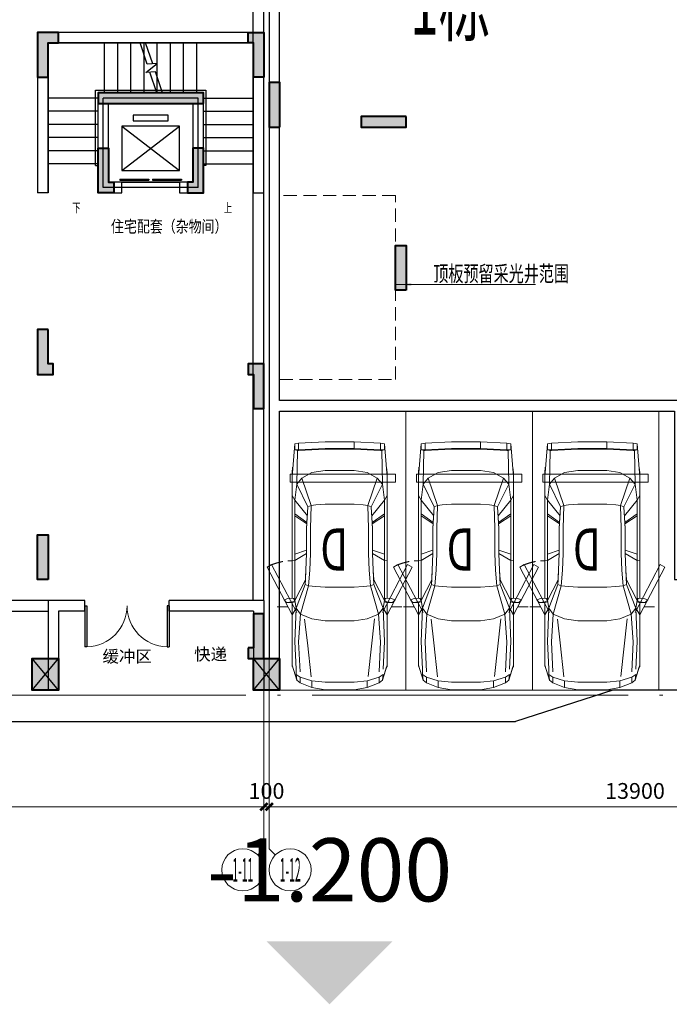
# Model space of a CAD drawing. Extents: x 718350208 to 1439593565, y 2525566529 to 5071443259.
# Drawn here: x 719759316 to 719771657, y 2535630367 to 2535649080 of the extents above; entities that cross this region are included whole.
import ezdxf
from ezdxf.enums import TextEntityAlignment as Align

# ---------------------------------------------------------------- set-up
doc = ezdxf.new("R2010")
doc.units = 0
doc.header["$LTSCALE"] = 1000
doc.header["$MEASUREMENT"] = 0
for name, pattern in [('( Hidden )', [0.375, 0.25, -0.125]), ('DASH', [0.35, 0.25, -0.1]), ('DOTE', [2.4200000000000004, 2, -0.2, 0.02, -0.2]), ('GLA_DOTE', [24.2, 20, -2, 0.2, -2]), ('GLA_HIDDEN', [3.75, 2.5, -1.25])]:
    doc.linetypes.add(name, pattern=pattern)
doc.layers.get('0').update_dxf_attribs({"lineweight": 5})
for name, color, linetype, lineweight in [('16文字', 7, 'Continuous', 20), ('A-ANNO-IDEN', 11, 'Continuous', 15), ('A-ANNO-LEGN', 6, 'Continuous', 5), ('A-B-标高', 3, 'Continuous', 15), ('A-B-第一二道尺寸', 3, 'Continuous', 15), ('A-B-轴标', 3, 'Continuous', 9), ('A-B-轴线', 16, 'DOTE', 9), ('A-P-停车位', 195, 'Continuous', 9), ('A-P-家具', 46, 'Continuous', 9), ('A-W-索引', 54, 'Continuous', 15), ('S-COLU', 1, 'Continuous', 40), ('S-WALL', 1, 'Continuous', 40), ('S-WALL-HATC', 9, 'Continuous', 9)]:
    doc.layers.add(name, color=color, linetype=linetype, lineweight=lineweight)
for name, color, linetype in [('1报建隐藏内容', 6, 'Continuous'), ('2025.03.29结构意见', 1, 'Continuous'), ('A-B-轴标文字', 7, 'Continuous'), ('A-DOOR', 2, 'Continuous'), ('A-FURN', 27, 'GLA_HIDDEN'), ('A-STRS', 2, 'Continuous'), ('A-WALL', 4, 'Continuous'), ('A-WALL-CONC', 30, 'Continuous'), ('A-车道2', 40, 'Continuous'), ('A_N_RMNAME', 7, 'Continuous'), ('DIM_COOR', 3, 'Continuous'), ('EVTR', 2, 'Continuous'), ('G-GRID', 251, 'GLA_DOTE'), ('WINDOW', 2, 'Continuous')]:
    doc.layers.add(name, color=color, linetype=linetype)
doc.styles.add('COMPLEX', font='complex')
doc.styles.add('DIM3-100', font='tssdeng', dxfattribs={"width": 0.699999988079071, "bigfont": 'hztxt'})
doc.styles.add('dim_font', font='simplex', dxfattribs={"width": 0.699999988079071})
doc.styles.add('GLA_T_A01_65', font='romans.shx', dxfattribs={"width": 0.65, "bigfont": 'hzdx.shx'})
doc.styles.add('GLA_T_G03', font='simhei.ttf')
doc.styles.add('hz', font='simplex', dxfattribs={"width": 0.699999988079071, "bigfont": 'hztxt'})
doc.styles.get("Standard").update_dxf_attribs({"font": 'romans.shx', "bigfont": 'hzdx.shx'})
doc.styles.add('黑体', font='simhei.ttf')
doc.dimstyles.new('DIM_3-100', dxfattribs={"dimscale": 100, "dimtxt": 3, "dimasz": 1, "dimexe": 1.5, "dimexo": 2.5, "dimgap": 1.5, "dimtad": 1, "dimdec": 0, "dimzin": 1, "dimdsep": 46, "dimtxsty": 'Standard', "dimblk1": 'ARCHTICK', "dimblk2": 'ARCHTICK', "dimsah": 1, "dimcen": 2.5, "dimdle": 2, "dimclrd": 256, "dimclre": 256, "dimclrt": 7, "dimaunit": 1, "dimazin": 0, "dimtfac": 1, "dimtdec": 0, "dimtix": 1, "dimtmove": 2, "dimatfit": 3, "dimldrblk": 'ARCHTICK', "dimfxl": 0, "dimtolj": 1, "dimlwd": -1, "dimlwe": -1, "dimarcsym": 0})

# ---------------------------------------------------------------- blocks, each defined once
blk = doc.blocks.new('wqewqswqqq$DORLIB2D$00000127')
at = {"color": 0}
for points in [[(-0.5333333333328483, 0.7948983154366971), (-0.5333333333328483, 0.690405644187237)], [(-0.03333333333284827, 0.7948983154366971), (-0.5333333333328483, 0.7948983154366971)], [(-0.03333333333284827, 0.690405644187237), (-0.5333333333328483, 0.690405644187237)], [(-0.03333333333284827, 0.7948983154366971), (-0.03333333333284827, 0.690405644187237)], [(0.5333333333328483, 0.7948983154366971), (0.03333333333284827, 0.7948983154366971)], [(0.03333333333284827, 0.7948983154366971), (0.03333333333284827, 0.690405644187237)], [(0.5333333333328483, 0.690405644187237), (0.03333333333284827, 0.690405644187237)], [(0.5333333333328483, 0.7948983154366971), (0.5333333333328483, 0.690405644187237)], [(0.5, 0.4999999999999858), (-0.5, 0.4999999999999858)]]:
    blk.add_lwpolyline(points, dxfattribs=at)
blk = doc.blocks.new('mjgfnmsrhgeasg')
at = {"layer": 'A-ANNO-LEGN'}
for points in [[(719834385.5806633, 2535973610.807323, 0, 0, 0), (719834385.5806652, 2535976131.479882, 0, 0, 0), (719835553.9458454, 2535976131.479881, 40.00000000000001, 0, 0), (719835703.9458454, 2535976131.479881, 0, 0, 0)], [(719837272.3110251, 2535973610.807322, 0, 0, 0), (719837272.3110251, 2535976131.479881, 0, 0, 0), (719836103.9458449, 2535976131.479881, 40.00000000000001, 0, 0), (719835953.9458449, 2535976131.479881, 0, 0, 0)]]:
    blk.add_lwpolyline(points, format="xyseb", dxfattribs=at)
at = {"layer": 'A-FURN'}
blk.add_lwpolyline([(719835028.9458449, 2535975456.479881), (719836628.9458449, 2535975456.479881), (719836628.9458449, 2535973956.479881), (719835028.9458449, 2535973956.479881)], close=True, dxfattribs=at)
at = {"layer": 'A-STRS'}
for p, q in [((719835763.7977469, 2535976199.957748), (719835628.0549668, 2535976606.479881)), ((719835867.1361281, 2535976206.21448), (719835733.482548, 2535976606.479881)), ((719835739.6172302, 2535976043.934869), (719835950.2201728, 2535976211.24489)), ((719835917.7225331, 2535976054.718442), (719835739.6172302, 2535976043.934869)), ((719835950.2201728, 2535976211.24489), (719835763.7977469, 2535976199.957748)), ((719835945.2717451, 2535975656.479881), (719835814.384152, 2535976048.461711)), ((719836050.6993264, 2535975656.479881), (719835917.7225331, 2535976054.718442))]:
    blk.add_line(p, q, dxfattribs=at)
for points in [[(719833878.9458449, 2535973756.479881), (719833878.9458449, 2535976606.479881), (719837778.9458449, 2535976606.479881), (719837778.9458449, 2535973756.479881)], [(719834953.9458449, 2535975656.479881), (719834953.9458449, 2535976606.479881)], [(719835203.9458449, 2535975656.479881), (719835203.9458449, 2535976606.479881)], [(719835453.9458449, 2535975656.479881), (719835453.9458449, 2535976606.479881)], [(719835703.9458449, 2535975656.479881), (719835703.9458449, 2535976606.479881)], [(719835953.9458449, 2535975656.479881), (719835953.9458449, 2535976606.479881)], [(719836203.9458449, 2535975656.479881), (719836203.9458449, 2535976606.479881)], [(719836453.9458449, 2535975656.479881), (719836453.9458449, 2535976606.479881)], [(719836703.9458449, 2535975656.479881), (719836703.9458449, 2535976606.479881)], [(719834778.9458449, 2535974276.479881), (719834778.9458449, 2535975706.479881), (719836878.9458449, 2535975706.479881), (719836878.9458449, 2535974276.479881)], [(719834828.9458448, 2535975556.479881), (719833878.9458448, 2535975556.479881)], [(719836828.9458449, 2535975556.479881), (719837778.9458449, 2535975556.479881)], [(719834828.9458448, 2535975306.479881), (719833878.9458448, 2535975306.479881)], [(719836828.9458449, 2535975306.479881), (719837778.9458449, 2535975306.479881)], [(719834828.9458448, 2535975056.479881), (719833878.9458448, 2535975056.479881)], [(719836828.9458449, 2535975056.479881), (719837778.9458449, 2535975056.479881)], [(719834828.9458448, 2535974806.479881), (719833878.9458448, 2535974806.479881)], [(719836828.9458449, 2535974806.479881), (719837778.9458449, 2535974806.479881)], [(719834828.9458448, 2535974556.479881), (719833878.9458448, 2535974556.479881)], [(719836828.9458449, 2535974556.479881), (719837778.9458449, 2535974556.479881)], [(719834828.9458448, 2535974306.479881), (719833878.9458448, 2535974306.479881)], [(719834778.9458449, 2535974276.479881), (719834828.9458449, 2535974276.479881)], [(719836828.9458449, 2535974306.479881), (719837778.9458449, 2535974306.479881)], [(719836878.9458449, 2535974276.479881), (719836828.945845, 2535974276.479881)]]:
    blk.add_lwpolyline(points, dxfattribs=at)
at = {"layer": 'A-WALL'}
for p, q in [((719833678.9458449, 2535976806.479881), (719837978.9458451, 2535976806.479881)), ((719837978.9458451, 2535973756.479881), (719837978.9458451, 2535976806.479881)), ((719837778.9458451, 2535973756.479881), (719837778.9458451, 2535976606.479881)), ((719834828.9458449, 2535975656.479881), (719836828.9458449, 2535975656.479881)), ((719834828.9458449, 2535973756.479881), (719834828.9458449, 2535975656.479881)), ((719836828.9458449, 2535975656.479881), (719836828.9458449, 2535973756.479881)), ((719835028.9458449, 2535975456.479881), (719836628.9458449, 2535975456.479881)), ((719835028.9458449, 2535973956.479881), (719835028.9458449, 2535975456.479881)), ((719836628.9458449, 2535975456.479881), (719836628.9458449, 2535973956.479881)), ((719835278.9458449, 2535973956.479881), (719835028.9458449, 2535973956.479881)), ((719835278.9458449, 2535973756.479881), (719835278.9458449, 2535973956.479881)), ((719836628.9458449, 2535973956.479881), (719836378.9458449, 2535973956.479881)), ((719836378.9458449, 2535973956.479881), (719836378.9458449, 2535973756.479881)), ((719834828.9458449, 2535973756.479881), (719835278.9458449, 2535973756.479881)), ((719836378.9458449, 2535973756.479881), (719836828.9458449, 2535973756.479881)), ((719837778.9458451, 2535973756.479881), (719837978.9458451, 2535973756.479881))]:
    blk.add_line(p, q, dxfattribs=at)
for points in [[(719833678.9458449, 2535976806.479881), (719833678.9458449, 2535973756.479881)], [(719837778.9458451, 2535976606.479881), (719833878.9458449, 2535976606.479881), (719833878.9458449, 2535973756.479881), (719833678.945845, 2535973756.479881)]]:
    blk.add_lwpolyline(points, dxfattribs=at)
at = {"layer": 'EVTR'}
for p, q in [((719835498.9458448, 2535975231.479881), (719835498.9458448, 2535975126.479881)), ((719836158.9458448, 2535975231.479881), (719835498.9458448, 2535975231.479881)), ((719835498.9458448, 2535975126.479881), (719836158.9458448, 2535975126.479881)), ((719836158.9458448, 2535975126.479881), (719836158.9458448, 2535975231.479881)), ((719835278.9458448, 2535975021.479881), (719835278.9458448, 2535974181.479881)), ((719836378.945845, 2535975021.479881), (719835278.9458448, 2535975021.479881)), ((719835278.9458448, 2535975021.479881), (719836378.945845, 2535974181.479881)), ((719835278.9458448, 2535974181.479881), (719836378.945845, 2535975021.479881)), ((719836378.945845, 2535974181.479881), (719836378.945845, 2535975021.479881)), ((719835278.9458448, 2535974181.479881), (719836378.945845, 2535974181.479881))]:
    blk.add_line(p, q, dxfattribs=at)
at = {"layer": 'G-GRID'}
for p, q in [((719836728.9458448, 2535975556.479881), (719834928.945845, 2535975556.479881)), ((719834928.945845, 2535973856.479881), (719834928.945845, 2535975556.479881)), ((719836728.9458448, 2535973856.479881), (719836728.9458448, 2535975556.479881)), ((719836728.9458449, 2535973856.479881), (719834928.9458449, 2535973856.479881))]:
    blk.add_line(p, q, dxfattribs=at)
at = {"layer": 'A-DOOR', "xscale": -1100, "yscale": 200, "zscale": 1100}
blk.add_blockref('wqewqswqqq$DORLIB2D$00000127', (719835828.9458449, 2535973856.479881), dxfattribs=at)
at = {"layer": 'A-ANNO-LEGN', "color": 7, "style": 'GLA_T_A01_65', "width": 0.65}
for s, p in [('下', (719834339.4536948, 2535973383.307323)), ('上', (719837221.7057102, 2535973383.307322))]:
    blk.add_text(s, height=175, dxfattribs=at).set_placement(p)
at = {"layer": 'A_N_RMNAME', "style": 'GLA_T_G03', "width": 0.8}
blk.add_text('住宅配套（杂物间）', height=225.3164556962026, dxfattribs=at).set_placement((719835075.1283293, 2535973004.414861))
blk = doc.blocks.new('BFDGNDFGSDRGSRE')
at = {"layer": 'A-WALL'}
blk.add_blockref('mjgfnmsrhgeasg', (-74024.10362493992, -328365.7887015343), dxfattribs=at)
blk = doc.blocks.new('NHGNSRTGSERG')
at = {"layer": 'A-B-标高'}
blk.add_solid([(719712179.3774805, 2535876588.947855), (719710979.3774805, 2535877788.947855), (719713379.3774805, 2535877788.947855)], dxfattribs=at)
at = {"layer": 'A-B-标高', "color": 7, "insert": (719712179.3774805, 2535878988.947855), "char_height": 1200, "attachment_point": 5, "style": 'dim_font', "bg_fill": 2}
blk.add_mtext('-1.200', dxfattribs=at)
blk = doc.blocks.new('A$C5F3A262D')
at = {"layer": 'S-COLU'}
blk.add_hatch(color=256, dxfattribs=at).paths.add_polyline_path([(250, 300), (250.0000002384186, -300), (-249.9999998807907, -300.0000004768372), (-249.9999997615814, 300)])
at = {"layer": 'Defpoints'}
for p, q in [((250.0000001192093, -300), (-249.9999997615814, 300)), ((-250, -300), (249.9999998807907, 300))]:
    blk.add_line(p, q, dxfattribs=at)
at = {"layer": 'S-COLU'}
blk.add_lwpolyline([(250, 300), (250.0000002384186, -300), (-249.9999998807907, -300.0000004768372), (-249.9999997615814, 300)], close=True, dxfattribs=at)
blk = doc.blocks.new('A$C0C5B29B9')
at = {"layer": '2025.03.29结构意见'}
for p in [(-90463.9499374628, 151366.6878709793), (-86263.94993722439, 151366.6880297661)]:
    blk.add_blockref('A$C5F3A262D', p, dxfattribs=at)
blk = doc.blocks.new('$DorLib2D$00000002')
for p, q in [((-0.5, -5.684341886080802e-17), (-0.5000000000000007, 0.4875)), ((-0.4750000000000007, 0.4875), (-0.5000000000000007, 0.4875)), ((-0.475, -2.842170943040401e-17), (-0.4750000000000007, 0.4875)), ((0.475, -2.842170943040401e-17), (0.4750000000000007, 0.4875)), ((0.4750000000000007, 0.4875), (0.5000000000000007, 0.4875)), ((0.5, -5.684341886080802e-17), (0.5000000000000007, 0.4875)), ((-0.5, -5.684341886080802e-17), (-0.475, -2.842170943040401e-17)), ((0.5, -5.684341886080802e-17), (0.475, -2.842170943040401e-17))]:
    blk.add_line(p, q)
at = {"lineweight": 13}
for centre, start, end in [((-0.4875, -4.263256414560601e-17), 0, 88.53071641864632), ((0.4875, -4.263256414560601e-17), 91.4692835813537, 180)]:
    blk.add_arc(centre, 0.4875, start, end, dxfattribs=at)
blk = doc.blocks.new('GHJNSRTGASERGAE')
at = {"layer": 'A-WALL'}
for p, q in [((719584254.6532357, 2535835106.479717), (719583554.6532348, 2535835106.479717)), ((719583554.6532348, 2535835106.479717), (719583554.653235, 2535833406.47956)), ((719587654.6532352, 2535835106.479717), (719585854.6532357, 2535835106.479717)), ((719587654.6532352, 2535835106.479717), (719587654.6532352, 2535833406.479718)), ((719584254.6532357, 2535834906.479717), (719583754.653235, 2535834906.479717)), ((719583754.653235, 2535834906.479717), (719583754.653235, 2535833406.47956)), ((719587454.6532352, 2535834906.479717), (719585854.6532357, 2535834906.479717)), ((719587454.6532352, 2535834906.479717), (719587454.6532352, 2535833406.479718)), ((719583754.653235, 2535833406.47956), (719583554.653235, 2535833406.47956)), ((719587454.6532352, 2535833406.479718), (719587654.6532352, 2535833406.479718))]:
    blk.add_line(p, q, dxfattribs=at)
for points in [[(719584254.6532357, 2535834906.479717), (719584254.6532357, 2535835106.479717)], [(719585854.6532357, 2535834906.479717), (719585854.6532357, 2535835106.479717)]]:
    blk.add_lwpolyline(points, dxfattribs=at)
at = {"layer": 'WINDOW', "xscale": 1600, "yscale": 1600, "zscale": 200, "rotation": 180.0000000000008}
blk.add_blockref('$DorLib2D$00000002', (719585054.6532357, 2535835006.479717), dxfattribs=at)
at = {"layer": 'A_N_RMNAME', "style": 'GLA_T_G03'}
for s, p in [('缓冲区', (719584589.1176727, 2535833931.240863)), ('快递', (719586330.2048461, 2535833971.406299))]:
    blk.add_text(s, height=229.1845493562232, dxfattribs=at).set_placement(p)
blk = doc.blocks.new('fsdgsdg')
at = {"layer": 'A-P-家具'}
for p, q in [((31453.63547520025, 24327.31715351083), (31528.82004120668, 24339.76149547082)), ((31528.82004132438, 24339.76149549289), (32030.74183338576, 24364.650179423)), ((31528.82004133162, 24201.31819127081), (31528.82004132438, 24339.76149550761)), ((32030.74183344461, 24364.650179423), (32030.7418334511, 24239.16973139312)), ((32030.74183332691, 24364.650179423), (32579.76284792092, 24364.6501794507)), ((32579.76411984721, 24364.6758278358), (33082.20315440317, 24339.76149557226)), ((33082.20315422662, 24339.76149560168), (33157.38772023501, 24327.31715365129)), ((33082.20315441042, 24201.31819135018), (33082.20315440317, 24339.76149558697)), ((31403.33959334214, 23699.39639912237), (31453.63547531795, 24327.31715353289)), ((31453.63547532266, 24214.28104746605), (31453.63547531795, 24327.31715354761)), ((31453.63547544036, 24214.28104745134), (31528.82004144777, 24214.28104745565)), ((31503.93135739082, 24201.31819125415), (31466.07981729306, 24214.28104745197)), ((31490.96850132501, 23561.47160914139), (31503.93135739082, 24201.31819125415)), ((31528.82004133162, 24201.3181912561), (31503.93135739082, 24201.31819125415)), ((32030.74183350995, 24239.16973139312), (31528.82004138892, 24214.28104746301)), ((31779.78093736042, 24214.28104746864), (31528.82004133162, 24201.3181912561)), ((31779.78093735852, 24226.72538942433), (31779.78093736042, 24214.28104746864)), ((31779.78093736042, 24214.28104746864), (32030.74183344955, 24226.72538943743)), ((32030.7418334511, 24239.16973139312), (32579.76284804512, 24239.16973142082)), ((32579.76284804357, 24226.72538946513), (32030.74183344955, 24226.72538943743)), ((32831.24225837852, 24214.28104752261), (32579.76284804357, 24226.72538946513)), ((33082.20315458541, 24214.28104753502), (32579.76411997399, 24239.19537979833)), ((32831.24225837662, 24226.72538947829), (32831.24225837852, 24214.28104752261)), ((33082.20315441042, 24201.31819133547), (32831.24225837852, 24214.28104752261)), ((33082.20315458541, 24214.28104753502), (33157.38772053397, 24214.28104754031)), ((33082.20315441042, 24201.31819133547), (33107.09183835122, 24201.31819133731)), ((33144.94337844587, 24214.28104753806), (33107.09183835122, 24201.31819133731)), ((33107.09183835122, 24201.31819133731), (33119.53618035236, 23561.47160922461)), ((33207.68360251012, 23699.3963992153), (33157.38772041156, 24327.31715362186)), ((33157.38772041627, 24214.28104729755), (33157.38772041156, 24327.3171533791)), ((31403.33959333708, 23787.02530704869), (31414.2283925717, 23887.61707116725)), ((31403.33959333708, 23787.0253070634), (31403.3395934591, 21390.2359824236)), ((31414.2283925717, 23887.61707116725), (31414.74690681315, 23888.65409966992)), ((31591.56026539467, 23674.50771522783), (31779.7809373826, 23787.02530706851)), ((32030.74183347035, 23824.87684718518), (31779.7809373826, 23787.02530706851)), ((32579.76284806437, 23824.87684721289), (32030.74183347035, 23824.87684718518)), ((32831.2422584007, 23787.02530712248), (32579.76284806437, 23824.87684721289)), ((32831.2422584007, 23787.02530712248), (33019.46293045828, 23674.50771530134)), ((33207.68360250507, 23787.02530714162), (33196.79480332114, 23887.09855701558)), ((33207.68360250507, 23787.02530714162), (33196.79480331873, 23886.06152852049)), ((33207.68360262708, 21390.23598225165), (33207.68360250507, 23787.0253068915)), ((31591.56026539467, 23674.50771522783), (31490.96850132501, 23561.47160914139)), ((31767.33659550214, 23159.62306690409), (31591.56026539467, 23674.50771522783)), ((32843.68660040219, 23159.62306695835), (33019.46293045828, 23674.50771530134)), ((33119.53618035236, 23561.47160922461), (33019.46293045828, 23674.50771530134)), ((31453.63547537329, 23260.21483101295), (31490.96850132501, 23561.47160914139)), ((31704.59637146887, 23134.21586874483), (31490.96850132501, 23561.47160914139)), ((32906.42682438409, 23134.21586880713), (33119.53618035236, 23561.47160922461)), ((33119.53618035236, 23561.47160922461), (33157.3877204669, 23260.21483110191)), ((31403.33959336036, 23347.84373893673), (31453.63547537329, 23260.21483101295)), ((31453.63547537329, 23260.21483101295), (31694.22608648248, 22959.47656714985)), ((31453.63547547076, 21353.42147081029), (31453.63547537329, 23260.21483102766)), ((32917.31562363169, 22958.95805296208), (33157.3877204669, 23260.21483110191)), ((33207.68360252834, 23347.84373902961), (33157.3877204669, 23260.21483110191)), ((33157.38772056449, 21353.42147064179), (33157.3877204669, 23260.21483085915)), ((31704.59637146887, 23134.21586874483), (31679.70768760715, 22719.92298454287)), ((31704.59637146887, 23134.21586874483), (31767.33659550214, 23159.62306690409)), ((31754.89225355571, 22719.9229845477), (31767.33659550214, 23159.62306690409)), ((31855.4840176664, 23172.06740886369), (31767.33659550214, 23159.62306690409)), ((32030.74183350518, 23184.5117508288), (31855.4840176664, 23172.06740886369)), ((32579.7628480992, 23184.5117508565), (32030.74183350518, 23184.5117508288)), ((32755.53917824081, 23172.0674089107), (32579.7628480992, 23184.5117508565)), ((32843.68660040219, 23159.62306695835), (32755.53917824081, 23172.0674089107)), ((32906.42682438409, 23134.21586880713), (32843.68660040219, 23159.62306695835)), ((32843.68660040219, 23159.62306695835), (32856.13094233771, 22719.92298460368)), ((32931.31550834512, 22719.92298460712), (32906.42682438409, 23134.21586880713)), ((31684.8928300383, 22832.95909061707), (31453.63547538404, 22996.29107874627)), ((31684.89283003968, 22808.07040671305), (31453.63547538772, 22962.06913837917)), ((31692.15202956669, 22931.47679775289), (31684.8928300383, 22832.95909061707)), ((31684.8928300383, 22832.95909061707), (31684.89283003968, 22808.07040671305)), ((32918.35265211804, 22939.77302578458), (32926.13036584017, 22832.95909068178)), ((32926.13036584017, 22832.95909068178), (33157.38772047765, 22996.29107883524)), ((32926.13036584156, 22808.07040677777), (33157.38772048133, 22962.06913846813)), ((32926.13036584156, 22808.07040677777), (32926.13036584017, 22832.95909068178)), ((31684.89283003968, 22808.07040671305), (31679.70768760715, 22719.92298454287)), ((31679.70768760715, 22719.92298430012), (31679.7076876322, 22244.74746298789)), ((31754.89225358077, 22244.74746323547), (31754.89225355571, 22719.9229845477)), ((32856.13094236277, 22244.74746329145), (32856.13094233771, 22719.92298460368)), ((32926.13036584156, 22808.07040677777), (32931.31550834512, 22719.92298460712)), ((32931.31550834512, 22719.92298462184), (32931.31550837018, 22244.74746330961)), ((31679.70768762852, 22307.48768724559), (31453.63547542341, 22232.3031212707)), ((32931.3155083665, 22307.48768730984), (33157.38772051708, 22232.30312135967)), ((31453.63547542973, 22109.93375872606), (31403.33959342409, 22106.82267323093)), ((31453.63547542973, 22109.93375872606), (31679.7076876322, 22244.74746323064)), ((31666.74483143335, 21931.04634315501), (31679.7076876322, 22244.74746323064)), ((31754.89225358077, 22244.74746323547), (31742.44791162576, 21931.04634316007)), ((32868.57528434857, 21931.04634321742), (32856.13094236277, 22244.74746329145)), ((32944.27836459984, 21931.0463432211), (32931.31550837018, 22244.74746329489)), ((32931.31550837018, 22244.74746329489), (33157.38772052334, 22109.93375881503)), ((33157.38772052334, 22109.93375881503), (33207.68360259208, 22106.8226733238)), ((31014.5636211835, 22033.2959086741), (30927.07596978701, 21987.5318550811)), ((31403.3395934753, 21077.05337657805), (30927.07596978701, 21987.5318550811)), ((31490.8272448857, 21122.817430173), (31014.5636211835, 22033.2959086741)), ((31654.30048953662, 21654.67824893196), (31666.74483143335, 21931.04634315501)), ((31657.41157493681, 21742.82567110226), (31666.74483143335, 21931.04634315501)), ((31717.04071345743, 21629.78956503174), (31742.44791162576, 21931.04634316007)), ((32893.98248254955, 21629.78956509265), (32868.57528434857, 21931.04634321742)), ((32953.61162105891, 21742.82567116915), (32944.27836459984, 21931.0463432211)), ((32956.72270658518, 21654.6782489992), (32944.27836459984, 21931.0463432211)), ((33119.67743668914, 21122.81743025587), (33595.94106030272, 22033.29590880685)), ((33207.16508810518, 21077.0533766708), (33683.42871170313, 21987.53185522374)), ((33595.94106030272, 22033.29590880685), (33683.42871170313, 21987.53185522374)), ((31657.41157493681, 21742.82567110226), (31453.63547547076, 21353.42147079558)), ((31654.30048953662, 21654.67824893196), (31657.41157493681, 21742.82567110226)), ((32953.61162105891, 21742.82567116915), (33157.38772056449, 21353.42147088455)), ((32956.72270658518, 21654.6782489992), (32953.61162105891, 21742.82567116915)), ((31478.52415941863, 21202.53382461172), (31654.30048953662, 21654.67824893196)), ((31566.67158158708, 21089.49771853454), (31717.04071345743, 21629.78956503174)), ((31654.30048953662, 21654.67824893196), (31717.04071345743, 21629.78956503174)), ((31717.04071345743, 21629.78956503174), (31855.48401774439, 21616.82670883196)), ((32030.7418335861, 21604.38236689305), (31855.48401774439, 21616.82670883196)), ((32030.7418335861, 21604.38236689305), (32579.76284818011, 21604.38236692087)), ((32755.5391783188, 21616.82670887897), (32579.76284818011, 21604.38236692087)), ((32893.98248254955, 21629.78956509265), (32755.5391783188, 21616.82670887897)), ((32956.72270658518, 21654.6782489992), (32893.98248254955, 21629.78956509265)), ((32893.98248254955, 21629.78956509265), (33044.35161453231, 21089.49771861086)), ((32956.72270658518, 21654.6782489992), (33132.49903663064, 21202.5338246969)), ((31344.74748337407, 21393.34706789046), (31251.41491877303, 21362.75472724832)), ((31251.41491877303, 21362.75472724832), (31299.11822956619, 21311.94033094038)), ((31429.78382007516, 21388.68043966409), (31344.74748337407, 21393.34706789046)), ((31453.63547547076, 21353.42147079558), (31411.63582142509, 21325.94021564834)), ((31411.63582142509, 21325.94021564834), (31455.1910182612, 21353.42147079708)), ((31453.11696122644, 21356.53255628806), (31429.78382007516, 21388.68043966409)), ((31453.63547547099, 21352.90295655172), (31478.52415941863, 21202.53382461172)), ((31455.19101826252, 21323.86615866151), (31453.63547547099, 21352.90295655172)), ((33132.49903663064, 21202.5338246969), (33157.38772056472, 21352.90295664068)), ((33155.8321778329, 21353.42147088293), (33199.38737467177, 21325.94021574075)), ((33157.38772056472, 21352.90295664068), (33155.83217783411, 21323.86615874737)), ((33157.38772056449, 21353.42147088455), (33199.38737467177, 21325.94021574075)), ((33157.90623480617, 21356.01404212466), (33181.23937595734, 21388.68043975501)), ((33181.23937595734, 21388.68043975501), (33266.27571265544, 21393.34706799092)), ((33266.27571265544, 21393.34706799092), (33359.60827731613, 21362.75472735683)), ((33311.90496647354, 21311.94033104382), (33359.60827731613, 21362.75472735683)), ((31299.11822956619, 21311.94033094038), (31411.63582142509, 21325.94021564834)), ((31411.63582142641, 21311.42181670249), (31299.11822956619, 21311.94033094038)), ((31403.3395934653, 21311.94033096038), (31403.33959352743, 20098.09847624299)), ((31478.52415941863, 21202.53382461172), (31403.3395934753, 21077.05337657805)), ((31411.63582142641, 21311.4218167172), (31411.63582142509, 21325.94021566305)), ((31411.63582142641, 21311.42181670249), (31455.19101826252, 21323.86615866151)), ((31453.63547550933, 20575.13158445368), (31478.52415941863, 21202.53382461172)), ((31478.52415941863, 21202.53382461172), (31566.67158158708, 21089.49771853454)), ((33044.35161453231, 21089.49771861086), (33132.49903663064, 21202.5338246969)), ((33207.68360264329, 21077.05337667092), (33132.49903663064, 21202.5338246969)), ((33157.38772060294, 20575.13158454264), (33132.49903663064, 21202.5338246969)), ((33199.3873746731, 21311.4218167949), (33155.83217783411, 21323.86615874737)), ((33311.90496647354, 21311.94033104382), (33199.38737467177, 21325.94021574075)), ((33199.38737467177, 21325.94021575547), (33199.3873746731, 21311.42181680962)), ((33199.3873746731, 21311.4218167949), (33311.90496647354, 21311.94033104382)), ((33207.68360269541, 20098.09847607839), (33207.68360263329, 21311.94033079578)), ((31566.67158158708, 21089.49771853454), (31528.82004151921, 20562.68724250236)), ((31566.67158158708, 21089.49771853454), (31779.78093752444, 21001.86881062719)), ((31642.91149755295, 21000.44151475043), (31759.42971010102, 19906.93990694987)), ((31779.78093752444, 21001.86881062719), (32030.74183361932, 20964.01727052937)), ((32579.76284821334, 20964.01727055718), (32030.74183361932, 20964.01727052937)), ((32831.24225854254, 21001.86881068121), (32579.76284821334, 20964.01727055718)), ((33044.35161453231, 21089.49771861086), (32831.24225854254, 21001.86881068121)), ((32916.37648802916, 20546.41401593003), (32968.22791280443, 20995.96586900256)), ((33044.35161453231, 21089.49771861086), (33082.203154598, 20562.68724258167)), ((31453.63547550933, 20575.13158445368), (31478.52415947874, 20047.80259417293)), ((31553.70872543024, 19997.50671211), (31528.82004151921, 20562.68724250236)), ((32842.74746484461, 19903.45634832807), (32916.37648802916, 20546.41401593003)), ((33082.203154598, 20562.68724258167), (33056.79595656012, 19997.50671218747)), ((33132.49903669076, 20047.80259425798), (33157.38772060294, 20575.13158454264)), ((31403.33959352645, 20122.9871601323), (31490.96850151788, 19838.84135219774)), ((31419.41353520458, 20071.13573532731), (31403.33959352645, 20122.9871601323)), ((31403.33959352743, 20098.09847622828), (31419.41353520458, 20071.13573532731)), ((31490.96850151788, 19838.84135219774), (31419.41353520458, 20071.13573532731)), ((33119.59294699217, 19838.82375469456), (33207.68360269444, 20122.98716024723)), ((33132.49903669076, 20047.80259425798), (33132.49903669553, 19947.21083013212)), ((31490.96850151788, 19838.84135219774), (31478.52415948352, 19947.21083004706)), ((31553.70872543484, 19896.91494798413), (31478.52415948352, 19947.21083004706)), ((31553.70872538124, 19788.54547021504), (31490.96850140018, 19838.84135228602)), ((31553.70872544009, 19788.54547014147), (31553.70872543484, 19896.91494798413)), ((31553.70872543484, 19896.91494798413), (31779.78093758515, 19821.73038202569)), ((32831.24225860326, 19821.73038208706), (33056.79595656472, 19896.91494806896)), ((33056.79595656472, 19896.91494806896), (33132.49903669553, 19947.21083013212)), ((33056.79595656472, 19896.91494806896), (33056.79595656997, 19788.54547021895)), ((33119.53618054523, 19838.84135228096), (33056.79595656997, 19788.54547019688)), ((33132.49903669553, 19947.21083013212), (33119.53618054523, 19838.84135228832)), ((31553.70872555779, 19788.54547009734), (31779.78093771113, 19700.91656218321)), ((31779.78093759343, 19700.91656222734), (31779.78093758515, 19821.73038202569)), ((32030.74183367745, 19796.84169813477), (31779.78093758515, 19821.73038202569)), ((32030.7418338051, 19650.62068015177), (31779.78093776998, 19700.91656219056)), ((32579.76284827146, 19796.84169816259), (32030.74183367745, 19796.84169813477)), ((32030.7418338051, 19650.62068018119), (32579.76284839911, 19650.62068020901)), ((32831.24225860326, 19821.73038208706), (32579.76284827146, 19796.84169816259)), ((32579.76284822256, 19650.62068019429), (32831.24225855268, 19700.91656227401)), ((32831.24225860326, 19821.73038208706), (32831.24225861154, 19700.91656228137)), ((33056.79595668767, 19788.54547025573), (32831.24225872924, 19700.91656233286))]:
    blk.add_line(p, q, dxfattribs=at)
for points in [[(31120.44221417847, 21230.36751553926), (31317.91056860892, 21230.36751553926)], [(33490.06246802568, 21230.36751553926), (33292.59411359523, 21230.36751553926)]]:
    blk.add_lwpolyline(points, dxfattribs=at)
at = {"layer": 'A-P-家具', "linetype": 'DASH'}
blk.add_arc((33207.16508810518, 21077.0533766708), 1029.769296658403, 66.0912935663604, 90, dxfattribs=at)
blk = doc.blocks.new('fgfgggFDHGHJGJGGHHGHGHJJJfggfghhcar')
at = {"layer": 'A-P-停车位', "extrusion": (-5.201653296850962e-07, -2.033556909745241e-13, 0.9999999999998648)}
for points in [[(2400.000000477162, -1.192092895507813e-06), (4.768371582030605e-07, 1.192092895507813e-07), (-2.861022949779862e-06, -5299.999999880792), (2399.999997139302, -5300.000001192094)], [(-2.861022949779862e-06, -5299.999999880792), (4.768371582030605e-07, 1.192092895507813e-07), (2400.000000477162, -1.192092895507813e-06), (2399.999997139302, -5300.000001192094)], [(199.9999980926784, -4100.000000000001), (2199.999998092949, -4100.000001072885), (2199.999998092949, -3950.000001072885), (199.9999980926784, -3950.000000000001)]]:
    blk.add_lwpolyline(points, close=True, dxfattribs=at)
at = {"layer": 'A-P-停车位', "extrusion": (5.201653296850965e-07, 2.033556911299413e-13, -0.9999999999998648), "zscale": -1.000000000000001, "rotation": 180.0000000310159}
blk.add_blockref('fsdgsdg', (31043.22701359215, 19649.98778569699), dxfattribs=at)
at = {"layer": 'A-P-停车位', "style": 'hz', "text_generation_flag": 4, "width": 0.6999999881318757}
blk.add_text('D', height=800.0000000001033, dxfattribs=at).set_placement((1101.263922691345, -2270.938730239765))
blk = doc.blocks.new('12333')
at = {"layer": '16文字', "style": '黑体', "width": 0.6}
blk.add_text('1栋', height=1.199999999999998, dxfattribs=at).set_placement((719766.7308035368, 2535975.162207555))
blk = doc.blocks.new('qweA$C5CEE3447')
at = {"layer": 'S-WALL-HATC'}
h = blk.add_hatch(color=256, dxfattribs=at)
h.dxf.hatch_style = 1
h.paths.add_polyline_path([(-2650, 2650), (-2650, 2850), (-2950, 2850), (-2950, 2000), (-2750, 2000), (-2750, 2650)])
h = blk.add_hatch(color=256, dxfattribs=at)
h.dxf.hatch_style = 1
h.paths.add_polyline_path([(950, 2650), (950, 2850), (1350, 2850), (1350, 2000), (1150, 2000), (1150, 2650)])
h = blk.add_hatch(color=256, dxfattribs=at)
h.dxf.hatch_style = 1
h.paths.add_polyline_path([(7700, 2850), (8550.000000083819, 2850), (8550.000000083819, 2650), (7700, 2650)])
h = blk.add_hatch(color=256, dxfattribs=at)
h.dxf.hatch_style = 1
h.paths.add_polyline_path([(10650, 2650), (10650, 2850), (10950, 2850), (10950, 2000), (10750, 2000), (10750, 2650)])
h = blk.add_hatch(color=256, dxfattribs=at)
h.dxf.hatch_style = 1
h.paths.add_polyline_path([(-1800, 1500), (-1800, 1700), (200, 1700), (200, 1500), (0, 1500), (-1600, 1500)])
h = blk.add_hatch(color=256, dxfattribs=at)
h.dxf.hatch_style = 1
h.paths.add_polyline_path([(-1500.000000326429, -199.9999994642567), (-1800.000000326429, -199.9999994642567), (-1800.000000326429, 650.0000005357433), (-1600.000000326429, 650.0000005357433), (-1600.000000326429, 5.35743311047554e-07), (-1500.000000326429, 5.35743311047554e-07)])
h = blk.add_hatch(color=256, dxfattribs=at)
h.dxf.hatch_style = 1
h.paths.add_polyline_path([(-100, -200), (200, -200), (200, 650), (0, 650), (0, 0), (-100, 0)])
h = blk.add_hatch(color=256, dxfattribs=at)
h.dxf.hatch_style = 1
h.paths.add_polyline_path([(10750, -549.9999999054708), (10750, 300.0000000945292), (10950, 300.0000000945292), (10950, -549.9999999054708)])
h = blk.add_hatch(color=256, dxfattribs=at)
h.dxf.hatch_style = 1
h.paths.add_polyline_path([(8350, -349.9999999671709), (9200, -349.9999999671709), (9200, -549.9999999671709), (8350, -549.9999999671709)])
h = blk.add_hatch(color=256, dxfattribs=at)
h.dxf.hatch_style = 1
h.paths.add_polyline_path([(1150, -2800), (1350, -2800), (1350, -3650), (1050, -3650), (1050, -3450), (1150, -3450)])
h = blk.add_hatch(color=256, dxfattribs=at)
h.dxf.hatch_style = 1
h.paths.add_polyline_path([(8350.000000202097, -3649.999999930616), (8549.999999999767, -3649.999999930616), (8549.999999999767, -2799.999999930616), (8349.999999999767, -2799.999999930616), (8350.000000202097, -3449.999999930616)])
h = blk.add_hatch(color=256, dxfattribs=at)
h.dxf.hatch_style = 1
h.paths.add_polyline_path([(-2750, -4300.000000066124), (-2950, -4300.000000066124), (-2950, -3450.000000066124), (-2650, -3450.000000066124), (-2650, -3650.000000066124), (-2750, -3650.000000066124)])
h = blk.add_hatch(color=256, dxfattribs=at)
h.dxf.hatch_style = 1
h.paths.add_polyline_path([(1150, -7550), (1350.000000643777, -7550), (1350.000000643777, -6700), (1150, -6700)])
h = blk.add_hatch(color=256, dxfattribs=at)
h.dxf.hatch_style = 1
h.paths.add_polyline_path([(-2650, -8850), (-2650, -9050), (-2950, -9050), (-2950, -8200), (-2750, -8200), (-2750, -8850)])
at = {"layer": 'S-WALL'}
for points in [[(-2650, 2650), (-2650, 2850), (-2950, 2850), (-2950, 2000), (-2750, 2000), (-2750, 2650)], [(950, 2650), (950, 2850), (1350, 2850), (1350, 2000), (1150, 2000), (1150, 2650)], [(7700, 2850), (8550.000000083819, 2850), (8550.000000083819, 2650), (7700, 2650)], [(10650, 2650), (10650, 2850), (10950, 2850), (10950, 2000), (10750, 2000), (10750, 2650)], [(-1800, 1500), (-1800, 1700), (200, 1700), (200, 1500), (0, 1500), (0, 1500), (-1600, 1500), (-1600, 1500)], [(-1500.000000326429, -199.9999994642567), (-1800.000000326429, -199.9999994642567), (-1800.000000326429, 650.0000005357433), (-1600.000000326429, 650.0000005357433), (-1600.000000326429, 5.35743311047554e-07), (-1500.000000326429, 5.35743311047554e-07)], [(-100, -200), (200, -200), (200, 650), (0, 650), (0, 0), (-100, 0)], [(10750, -549.9999999054708), (10750, 300.0000000945292), (10950, 300.0000000945292), (10950, -549.9999999054708)], [(8350, -349.9999999671709), (9200, -349.9999999671709), (9200, -549.9999999671709), (8350, -549.9999999671709)], [(1150, -2800), (1350, -2800), (1350, -3650), (1050, -3650), (1050, -3450), (1150, -3450)], [(8350.000000202097, -3649.999999930616), (8549.999999999767, -3649.999999930616), (8549.999999999767, -2799.999999930616), (8349.999999999767, -2799.999999930616), (8349.999999999767, -3449.999999930616), (8350.000000202097, -3449.999999930616)], [(-2750, -4300.000000066124), (-2950, -4300.000000066124), (-2950, -3450.000000066124), (-2650, -3450.000000066124), (-2650, -3650.000000066124), (-2750, -3650.000000066124)], [(1150, -7550), (1350.000000643777, -7550), (1350.000000643777, -6700), (1150, -6700)], [(-2650, -8850), (-2650, -9050), (-2950, -9050), (-2950, -8200), (-2750, -8200), (-2750, -8850)]]:
    blk.add_lwpolyline(points, close=True, dxfattribs=at)
blk = doc.blocks.new('BNHDRTGSERFGAWERF')
at = {"layer": 'A-WALL-CONC', "xscale": -1}
for p in [(-1137700.510289192, -1438790.607306004), (-1151700.510289431, -1440390.60730648)]:
    blk.add_blockref('qweA$C5CEE3447', p, dxfattribs=at)
blk = doc.blocks.new('hdgndrthsrtgsergserg')
at = {"layer": 'A-B-轴线'}
blk.add_blockref('BNHDRTGSERFGAWERF', (720912705.352509, 2537086380.409309), dxfattribs=at)
blk = doc.blocks.new('_ARROW')
blk.add_solid([(0, 0), (-1, 0.1), (-1, -0.1)])
blk = doc.blocks.new('NHGNDRTHSERGSER')
at = {"layer": 'A-ANNO-IDEN', "linetype": '( Hidden )'}
blk.add_lwpolyline([(719651955.2814636, 2535632439.924318), (719649754.8499305, 2535632439.770819), (719649755.1568459, 2535628939.924317), (719651955.2814636, 2535628939.924318)], close=True, dxfattribs=at)
at = {"layer": 'A-W-索引'}
blk.add_line((719654616.326239, 2535630746.901495), (719651955.2814636, 2535630746.901495), dxfattribs=at)
at = {"layer": 'A-W-索引', "xscale": -300, "yscale": 300, "zscale": 300}
blk.add_blockref('_ARROW', (719651955.2814636, 2535630746.901495), dxfattribs=at)
at = {"layer": 'A-W-索引', "style": 'DIM3-100', "width": 0.7}
blk.add_text('顶板预留采光井范围', height=300, dxfattribs=at).set_placement((719652673.885294, 2535630953.594408), align=Align.MIDDLE_LEFT)
blk = doc.blocks.new('NHGMNDRTHSERGEASR')
at = {"layer": '1报建隐藏内容'}
blk.add_blockref('NHGNDRTHSERGSER', (114499.5607562065, 13299.87768507004), dxfattribs=at)
blk = doc.blocks.new('_axiso2')
blk.add_line((0.3535533905932737, 0.1464466094067263), (0.5, 0))
blk.add_circle((0, 0.5), 0.5)
at = {"layer": 'A-B-轴标文字', "style": 'COMPLEX', "width": 1.041666666666667}
blk.add_attdef('A', text='', height=0.56, dxfattribs=at).set_placement((-0.25, 0.22), (0.25, 0.22), align=Align.FIT)
blk = doc.blocks.new('_axiso1')
blk.add_line((0.3535533905932737, -0.1464466094067263), (0.5, 0))
blk.add_circle((0, -0.5), 0.5)
at = {"layer": 'A-B-轴标文字', "style": 'COMPLEX', "width": 1.041666666666667}
blk.add_attdef('A', text='', height=0.56, dxfattribs=at).set_placement((-0.25, -0.78), (0.25, -0.78), align=Align.FIT)
blk = doc.blocks.new('_ArchTick')
at = {"const_width": 0.5}
blk.add_lwpolyline([(-0.7000000000000001, -0.7000000000000001), (0.7000000000000001, 0.7000000000000001)], dxfattribs=at)
blk = doc.blocks.new('*D10874')
at = {"layer": 'A-B-第一二道尺寸', "transparency": 16777216}
for p, q in [((719750054.8701081, 2536051370.38796), (719750054.8701081, 2536049070.38796)), ((719763954.8701081, 2536051370.38796), (719763954.8701081, 2536049070.38796)), ((719764154.8701081, 2536049220.38796), (719749854.8701081, 2536049220.38796))]:
    blk.add_line(p, q, dxfattribs=at)
at = {"layer": 'Defpoints', "color": 0, "transparency": 16777216}
for p in [(719750054.8701081, 2536051620.38796), (719763954.8701081, 2536051620.38796), (719750054.8701081, 2536049220.38796)]:
    blk.add_point(p, dxfattribs=at)
at = {"layer": 'A-B-第一二道尺寸', "transparency": 16777216, "xscale": 100, "yscale": 100, "zscale": 100, "rotation": 180}
blk.add_blockref('_ArchTick', (719750054.8701081, 2536049220.38796), dxfattribs=at)
at = {"layer": 'A-B-第一二道尺寸', "transparency": 16777216, "xscale": 100, "yscale": 100, "zscale": 100}
blk.add_blockref('_ArchTick', (719763954.8701081, 2536049220.38796), dxfattribs=at)
at = {"layer": 'A-B-第一二道尺寸', "color": 7, "transparency": 16777216, "insert": (719757004.8701081, 2536049520.38796), "char_height": 300, "attachment_point": 5}
blk.add_mtext('\\A1;13900', dxfattribs=at)
blk = doc.blocks.new('*D10875')
at = {"layer": 'A-B-第一二道尺寸', "transparency": 16777216}
for p, q in [((719763954.8701081, 2536051370.38796), (719763954.8701081, 2536049070.38796)), ((719764054.8701081, 2536051370.38796), (719764054.8701081, 2536049070.38796)), ((719763954.8701081, 2536049220.38796), (719763854.8701081, 2536049220.38796)), ((719764054.8701081, 2536049220.38796), (719763954.8701081, 2536049220.38796)), ((719764054.8701081, 2536049220.38796), (719764154.8701081, 2536049220.38796))]:
    blk.add_line(p, q, dxfattribs=at)
at = {"layer": 'Defpoints', "color": 0, "transparency": 16777216}
for p in [(719763954.8701081, 2536051620.38796), (719764054.8701081, 2536051620.38796), (719763954.8701081, 2536049220.38796)]:
    blk.add_point(p, dxfattribs=at)
at = {"layer": 'A-B-第一二道尺寸', "transparency": 16777216, "xscale": 100, "yscale": 100, "zscale": 100}
blk.add_blockref('_ArchTick', (719763954.8701081, 2536049220.38796), dxfattribs=at)
at = {"layer": 'A-B-第一二道尺寸', "transparency": 16777216, "xscale": 100, "yscale": 100, "zscale": 100, "rotation": 180}
blk.add_blockref('_ArchTick', (719764054.8701081, 2536049220.38796), dxfattribs=at)
at = {"layer": 'A-B-第一二道尺寸', "color": 7, "transparency": 16777216, "insert": (719764004.8701081, 2536049520.38796), "char_height": 300, "attachment_point": 5}
blk.add_mtext('\\A1;100', dxfattribs=at)
blk = doc.blocks.new('*D10876')
at = {"layer": 'A-B-第一二道尺寸', "transparency": 16777216}
for p, q in [((719764054.8701081, 2536051370.38796), (719764054.8701081, 2536049070.38796)), ((719777954.8701081, 2536051370.38796), (719777954.8701081, 2536049070.38796)), ((719778154.8701081, 2536049220.38796), (719763854.8701081, 2536049220.38796))]:
    blk.add_line(p, q, dxfattribs=at)
at = {"layer": 'Defpoints', "color": 0, "transparency": 16777216}
for p in [(719764054.8701081, 2536051620.38796), (719777954.8701081, 2536051620.38796), (719764054.8701081, 2536049220.38796)]:
    blk.add_point(p, dxfattribs=at)
at = {"layer": 'A-B-第一二道尺寸', "transparency": 16777216, "xscale": 100, "yscale": 100, "zscale": 100, "rotation": 180}
blk.add_blockref('_ArchTick', (719764054.8701081, 2536049220.38796), dxfattribs=at)
at = {"layer": 'A-B-第一二道尺寸', "transparency": 16777216, "xscale": 100, "yscale": 100, "zscale": 100}
blk.add_blockref('_ArchTick', (719777954.8701081, 2536049220.38796), dxfattribs=at)
at = {"layer": 'A-B-第一二道尺寸', "color": 7, "transparency": 16777216, "insert": (719771004.8701081, 2536049520.38796), "char_height": 300, "attachment_point": 5}
blk.add_mtext('\\A1;13900', dxfattribs=at)
blk = doc.blocks.new('1DDDDDDD')
at = {"layer": 'A-B-轴标'}
for p, q in [((719763954.8701081, 2536048420.38796), (719763954.8701081, 2536051620.38796)), ((719764054.8701081, 2536048420.38796), (719764054.8701081, 2536051620.38796))]:
    blk.add_line(p, q, dxfattribs=at)
at = {"layer": 'A-B-轴线', "ltscale": 3}
for p, q in [((719763954.8701081, 2536051620.38796), (719763954.8701081, 2536068995.971174)), ((719764054.8701081, 2536051620.38796), (719764054.8701081, 2536068995.971174)), ((719735833.0995507, 2536051338.448277), (719810200.7129205, 2536051338.448277))]:
    blk.add_line(p, q, dxfattribs=at)
at = {"layer": 'A-B-轴标'}
ref = blk.add_blockref('_axiso2', (719763954.8701081, 2536048020.38796), dxfattribs=dict(at, xscale=800, yscale=800, zscale=800, rotation=90))
ref.add_attrib('A', '1-11', dxfattribs={"layer": 'A-B-轴标文字', "height": 448.0000000000001, "style": 'COMPLEX', "width": 0.2884615384615384}).set_placement((719763354.8701081, 2536047796.38796), (719763754.8701081, 2536047796.38796), align=Align.FIT)
ref = blk.add_blockref('_axiso1', (719764054.8701081, 2536048020.38796), dxfattribs=dict(at, xscale=800, yscale=800, zscale=800, rotation=90))
ref.add_attrib('A', '1-12', dxfattribs={"layer": 'A-B-轴标文字', "height": 448.0000000000001, "style": 'COMPLEX', "width": 0.2678571428571427}).set_placement((719764254.8701081, 2536047796.38796), (719764654.8701081, 2536047796.38796), align=Align.FIT)
at = {"layer": 'A-B-第一二道尺寸'}
for base, p1, p2, picture, middle in [((719750054.8701081, 2536049220.38796), (719763954.8701081, 2536051620.38796), (719750054.8701081, 2536051620.38796), '*D10874', (719757004.8701081, 2536049520.38796)), ((719763954.8701081, 2536049220.38796), (719764054.8701081, 2536051620.38796), (719763954.8701081, 2536051620.38796), '*D10875', (719764004.8701081, 2536049520.38796)), ((719764054.8701081, 2536049220.38796), (719777954.8701081, 2536051620.38796), (719764054.8701081, 2536051620.38796), '*D10876', (719771004.8701081, 2536049520.38796))]:
    dim = blk.add_linear_dim(base=base, p1=p1, p2=p2, angle=180, dimstyle='DIM_3-100', dxfattribs=at)
    dim.commit()
    dim.dimension.update_dxf_attribs({"geometry": picture, "text_midpoint": middle})
blk = doc.blocks.new('DDDDDDDASDAWEFAWRGAWER')
at = {"layer": 'A-B-轴线', "color": 5, "true_color": 0x0a1af5}
blk.add_blockref('1DDDDDDD', (0.0002112388610839844, -415098.6462731361), dxfattribs=at)

msp = doc.modelspace()

# ---------------------------------------------------------------- linework, layer by layer
at = {"layer": '1报建隐藏内容'}
for p, q in [((719759855.2491236, 2535638040.026999), (719759054.8293014, 2535638040.026999)), ((719758854.8293012, 2535637840.026999), (719759855.2491236, 2535637840.026999))]:
    msp.add_line(p, q, dxfattribs=at)
for points in [[(719773854.4223897, 2535638640.026345), (719771954.8703195, 2535638640.026345), (719771954.8703196, 2535641840.026197), (719764254.422398, 2535641840.026196), (719764254.4223977, 2535653230.636755)], [(719763754.4223893, 2535638040.026999), (719763754.4223893, 2535653172.536848)], [(719763954.4223893, 2535638040.026999), (719763954.4223893, 2535653195.77681)], [(719764054.4223986, 2535653207.396792), (719764054.422398, 2535636940.026188), (719764254.422398, 2535636940.026188), (719764254.422398, 2535641640.026196), (719771754.8703196, 2535641640.026197), (719771754.8703194, 2535638440.026345), (719773854.4223897, 2535638440.026345)]]:
    msp.add_lwpolyline(points, dxfattribs=at)
at = {"layer": 'A-车道2'}
for p, q in [((719770584.7018137, 2535636340.026345), (719768735.6374048, 2535635740.026999)), ((719813471.8266249, 2535636340.026345), (719770584.7018137, 2535636340.026345)), ((719724654.9090234, 2535635740.026999), (719768735.6374048, 2535635740.026999))]:
    msp.add_line(p, q, dxfattribs=at)

# ---------------------------------------------------------------- block references
at = {"layer": '1报建隐藏内容'}
for name, p in [('BFDGNDFGSDRGSRE', (-0.4198309183120728, 399.7755198478699)), ('GHJNSRTGASERGAE', (176300.2170841694, -197066.4527173042))]:
    msp.add_blockref(name, p, dxfattribs=at)
at = {"layer": 'A-P-停车位', "rotation": 180.000000037907}
for p in [(719766654.8703198, 2535636340.026197, -0.001550832827490335), (719769054.8703198, 2535636340.026197, -0.002799231020494784), (719771454.8703198, 2535636340.026198, -0.004047628512619208)]:
    msp.add_blockref('fgfgggFDHGHJGJGGHHGHGHJJJfggfghhcar', p, dxfattribs=at)

# ---------------------------------------------------------------- next in the draw order: block references
at = {"layer": 'A-B-标高'}
msp.add_blockref('NHGNSRTGSERG', (53024.35985660553, -246222.3639736176), dxfattribs=at)

# ---------------------------------------------------------------- next in the draw order: block references
at = {"layer": '1报建隐藏内容'}
msp.add_blockref('NHGMNDRTHSERGEASR', (0, 0), dxfattribs=at)
at = {"layer": '2025.03.29结构意见'}
msp.add_blockref('A$C0C5B29B9', (719850268.8202565, 2535485273.338972), dxfattribs=at)
at = {"layer": 'A-B-轴线'}
for name, p in [('DDDDDDDASDAWEFAWRGAWER', (0, 0)), ('hdgndrthsrtgsergserg', (0.2244826555252075, 0))]:
    msp.add_blockref(name, p, dxfattribs=at)
at = {"layer": 'DIM_COOR', "color": 3, "xscale": 1000, "yscale": 1000, "zscale": 1000}
msp.add_blockref('12333', (-0.4198294878005981, -326366.9023590088), dxfattribs=at)

doc.saveas('drawing.dxf')
